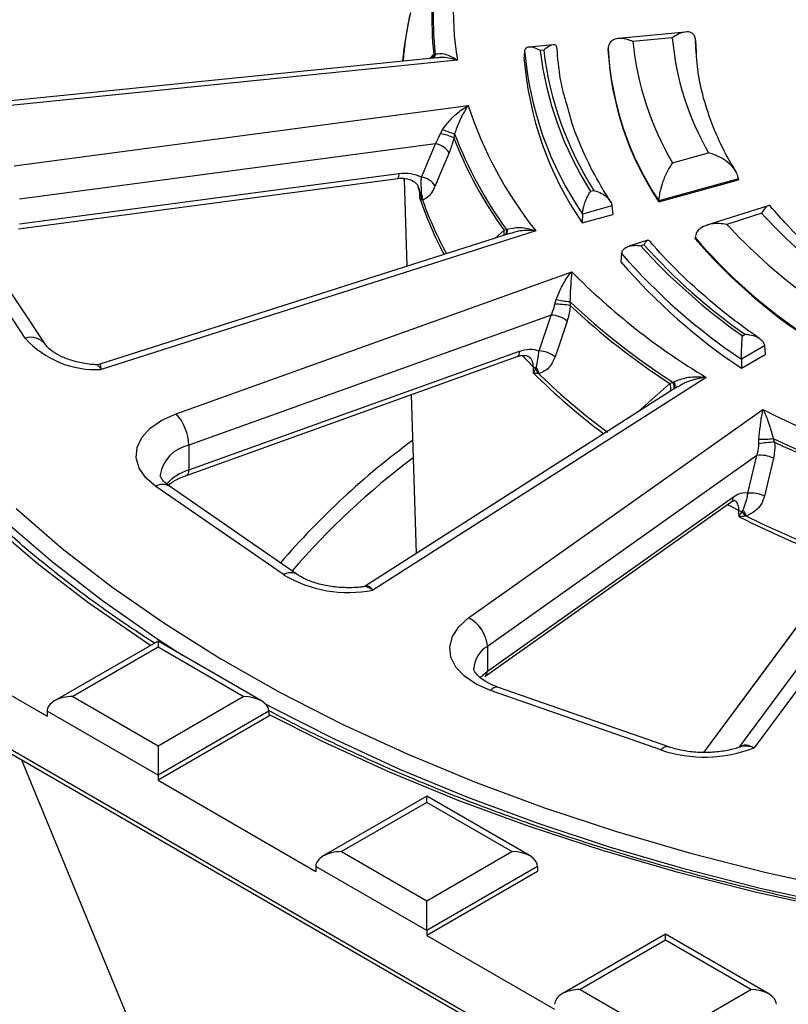
# Model space of a CAD drawing. Units: millimetres. Extents: x 8 to 415, y 2 to 291.
# Drawn here: x 283 to 304, y 162 to 189 of the extents above; entities that cross this region are included whole.
import ezdxf

# ---------------------------------------------------------------- set-up
doc = ezdxf.new("R2010")
doc.units = ezdxf.units.MM

msp = doc.modelspace()

# ---------------------------------------------------------------- linework, layer by layer
at = {"color": 18, "linetype": 'Continuous', "lineweight": 25, "true_color": 0x000000}
for p, q in [((301.597, 188.376), (299.739, 188.197)), ((297.942, 188.023), (297.267, 187.958)), ((301.229, 188.215), (300.141, 188.11)), ((301.874, 188.152), (301.887, 187.817)), ((301.874, 188.152), (301.875, 188.124)), ((301.889, 187.788), (301.875, 188.124)), ((294.527, 187.647), (294.635, 187.762)), ((294.635, 187.762), (294.677, 187.766)), ((294.677, 187.766), (294.696, 187.773)), ((297.147, 187.863), (297.132, 187.693)), ((297.676, 187.872), (297.576, 187.862)), ((299.454, 187.918), (299.452, 187.89)), ((250.13, 187.499), (320.84, 146.679)), ((295.288, 187.599), (281.771, 186.226)), ((294.707, 187.666), (281.874, 186.362)), ((297.132, 187.693), (297.13, 187.666)), ((250.268, 187.307), (320.84, 146.566)), ((283.039, 184.68), (295.589, 186.343)), ((294.821, 185.566), (294.88, 185.682)), ((295.212, 185.56), (295.194, 185.453)), ((294.682, 185.284), (283.188, 183.76)), ((294.298, 184.365), (294.682, 185.284)), ((301.237, 184.759), (302.233, 185.034)), ((283.188, 183.08), (293.676, 184.47)), ((283.157, 182.937), (293.645, 184.327)), ((293.648, 184.328), (293.645, 184.327)), ((293.82, 184.287), (293.897, 181.904)), ((300.854, 183.683), (303.057, 184.289)), ((303.055, 184.318), (300.855, 183.712)), ((303.055, 184.318), (303.057, 184.289)), ((294.249, 183.947), (294.203, 184.085)), ((294.255, 183.772), (294.249, 183.947)), ((294.288, 183.888), (294.294, 183.927)), ((298.971, 183.974), (299.063, 183.999)), ((294.325, 183.734), (294.312, 183.74)), ((300.855, 183.712), (300.854, 183.683)), ((299.563, 183.572), (298.748, 183.347)), ((299.563, 183.572), (299.582, 183.332)), ((303.876, 183.577), (302.185, 183.038)), ((298.748, 183.347), (298.74, 183.1)), ((298.74, 183.1), (299.582, 183.332)), ((303.7, 183.366), (302.741, 183.06)), ((283.348, 179.918), (281.381, 182.886)), ((297.459, 182.885), (285.447, 179.052)), ((296.33, 182.68), (296.582, 182.901)), ((296.582, 182.901), (296.652, 182.915)), ((296.652, 182.915), (296.677, 182.926)), ((283.903, 179.741), (281.937, 182.71)), ((296.766, 182.819), (285.407, 179.195)), ((300.554, 182.624), (300.026, 182.456)), ((301.858, 182.702), (301.855, 182.674)), ((300.447, 182.497), (300.359, 182.469)), ((299.829, 182.254), (299.81, 182.023)), ((287.515, 177.828), (298.449, 181.753)), ((297.982, 180.857), (298.016, 180.982)), ((298.399, 180.929), (298.409, 180.822)), ((297.882, 180.552), (287.867, 176.957)), ((297.547, 179.564), (297.882, 180.552)), ((303.167, 179.984), (303.239, 180.026)), ((303.779, 179.701), (303.139, 179.333)), ((303.779, 179.701), (303.799, 179.466)), ((287.803, 176.126), (296.941, 179.406)), ((287.867, 176.276), (297.005, 179.557)), ((303.138, 179.085), (303.799, 179.466)), ((303.139, 179.333), (303.138, 179.085)), ((297.394, 178.952), (297.39, 179.126)), ((297.46, 179.078), (297.472, 179.119)), ((302.163, 178.833), (292.957, 172.957)), ((297.54, 178.935), (297.516, 178.938)), ((301.368, 178.572), (292.745, 173.068)), ((300.249, 177.858), (301.157, 178.668)), ((301.157, 178.668), (301.248, 178.698)), ((301.248, 178.698), (301.277, 178.714)), ((294.01, 178.354), (294.151, 173.966)), ((295.602, 172.186), (303.736, 177.949)), ((303.62, 176.997), (303.625, 177.125)), ((304.017, 177.147), (304.055, 177.044)), ((287.867, 176.957), (287.867, 176.276)), ((303.569, 176.677), (296.119, 171.399)), ((303.32, 175.632), (303.569, 176.677)), ((290.485, 173.382), (286.956, 175.82)), ((290.864, 173.386), (287.335, 175.825)), ((308.891, 175.883), (303.49, 168.599)), ((296.119, 170.718), (302.917, 175.534)), ((296.053, 170.568), (302.851, 175.384)), ((303.095, 168.632), (308.111, 175.397)), ((303.075, 174.982), (303.072, 175.156)), ((303.166, 175.123), (303.182, 175.166)), ((303.28, 174.998), (303.248, 174.996)), ((304.966, 172.347), (302.093, 168.472)), ((304.983, 172.365), (302.096, 168.472)), ((279.592, 171.988), (283.953, 169.47)), ((287.017, 171.545), (284.16, 169.895)), ((289.874, 169.895), (287.017, 171.545)), ((287.017, 171.545), (287.017, 171.375)), ((296.119, 171.399), (296.119, 170.718)), ((287.017, 171.375), (284.66, 170.015)), ((289.374, 170.015), (287.017, 171.375)), ((300.913, 168.538), (296.203, 170.183)), ((301.132, 168.623), (296.423, 170.268)), ((284.66, 170.015), (287.017, 168.654)), ((287.017, 168.654), (289.374, 170.015)), ((283.953, 169.607), (283.953, 169.47)), ((287.017, 167.838), (283.953, 169.607)), ((290.081, 169.607), (287.017, 167.838)), ((290.081, 169.607), (290.081, 169.47)), ((290.081, 169.47), (287.017, 167.702)), ((287.017, 168.654), (287.017, 167.838)), ((283.244, 168.27), (286.974, 159.22)), ((287.017, 167.838), (287.017, 167.702)), ((287.017, 167.702), (291.378, 165.184)), ((294.442, 167.258), (291.585, 165.609)), ((294.442, 167.089), (292.085, 165.729)), ((297.299, 165.609), (294.442, 167.258)), ((294.442, 167.089), (294.442, 167.258)), ((296.799, 165.729), (294.442, 167.089)), ((292.085, 165.729), (294.442, 164.368)), ((294.442, 164.368), (296.799, 165.729)), ((291.378, 165.32), (291.378, 165.184)), ((294.442, 163.552), (291.378, 165.32)), ((297.506, 165.32), (294.442, 163.552)), ((297.506, 165.184), (294.442, 163.415)), ((297.506, 165.32), (297.506, 165.184)), ((294.442, 163.552), (294.442, 164.368)), ((294.442, 163.552), (294.442, 163.415)), ((294.442, 163.415), (297.977, 161.374)), ((301.041, 163.449), (298.184, 161.799)), ((301.041, 163.279), (298.684, 161.919)), ((303.898, 161.799), (301.041, 163.449)), ((301.041, 163.279), (301.041, 163.449)), ((303.398, 161.919), (301.041, 163.279)), ((298.684, 161.919), (301.041, 160.558)), ((301.041, 160.558), (303.398, 161.919))]:
    msp.add_line(p, q, dxfattribs=at)
at = {"color": 18, "linetype": 'Continuous', "lineweight": 25, "true_color": 0x000000, "flags": 128}
for points in [[(286.811, 171.425), (286.576, 171.578), (285.08, 172.611), (283.677, 173.687), (282.371, 174.802), (281.166, 175.955), (280.064, 177.141), (279.069, 178.359), (278.182, 179.604), (277.407, 180.874), (276.746, 182.165), (276.199, 183.473), (275.768, 184.797), (275.456, 186.131)], [(295.062, 185.041), (294.836, 184.5), (294.677, 184.122)], [(287.698, 171.151), (286.955, 171.631), (285.48, 172.656), (284.099, 173.725), (282.815, 174.832), (281.631, 175.977), (280.55, 177.154), (279.575, 178.363), (278.708, 179.598), (277.953, 180.858), (277.438, 181.864)], [(298.324, 180.388), (298.127, 179.807), (297.989, 179.4)], [(297.005, 179.557), (297.001, 179.507), (296.991, 179.465), (296.975, 179.433), (296.953, 179.412), (296.941, 179.406)], [(286.956, 175.82), (286.679, 176.059), (286.497, 176.327), (286.417, 176.611), (286.443, 176.898), (286.574, 177.175), (286.804, 177.43), (287.122, 177.651), (287.515, 177.828)], [(304.026, 176.599), (303.88, 175.985), (303.777, 175.555)], [(287.867, 176.276), (287.863, 176.226), (287.853, 176.185), (287.837, 176.153), (287.815, 176.132), (287.805, 176.127)], [(283.097, 175.207), (284.371, 174.108), (285.742, 173.048), (287.206, 172.029), (288.757, 171.056), (290.394, 170.129), (292.11, 169.253), (293.902, 168.428), (295.765, 167.657), (297.694, 166.943), (299.684, 166.287), (301.73, 165.69), (303.826, 165.155), (305.967, 164.682), (308.147, 164.274), (310.36, 163.931), (312.601, 163.653), (314.863, 163.443), (317.142, 163.299), (319.43, 163.224)], [(303.072, 175.156), (302.853, 175.266), (302.756, 175.316)], [(296.203, 170.183), (295.807, 170.357), (295.484, 170.576), (295.248, 170.829), (295.112, 171.106), (295.079, 171.392), (295.153, 171.677), (295.33, 171.945), (295.602, 172.186)], [(295.914, 170.533), (295.925, 170.546), (296.119, 170.718)], [(319.419, 162.759), (317.114, 162.835), (314.819, 162.98), (312.539, 163.192), (310.282, 163.471), (308.052, 163.817), (305.856, 164.229), (303.699, 164.705), (301.587, 165.244), (299.526, 165.845), (297.522, 166.506), (295.578, 167.226), (293.701, 168.002), (291.896, 168.833), (290.166, 169.716), (289.98, 169.817)], [(319.405, 162.653), (317.076, 162.73), (314.758, 162.875), (312.455, 163.088), (310.174, 163.369), (307.922, 163.717), (305.702, 164.131), (303.523, 164.61), (301.388, 165.152), (299.304, 165.757), (297.277, 166.422), (295.311, 167.146), (293.411, 167.927), (291.583, 168.763), (290.081, 169.519)]]:
    msp.add_lwpolyline(points, dxfattribs=at)
at = {"color": 18, "linetype": 'Continuous', "lineweight": 25, "true_color": 0x000000}
for centre, radius, start, end in [((303.823, 188.998), 8.648, 165.1132, 189.3116), ((303.42, 188.757), 8.799, 168.3286, 186.4686), ((303.393, 188.7), 8.808, 168.6262, 186.1074), ((303.008, 186.771), 9.265, 166.5931, 175.0453), ((302.978, 186.879), 9.214, 167.8198, 175.6832), ((308.256, 188.908), 8.154, 185.6164, 210.5854), ((308.899, 188.887), 7.699, 185.0036, 210.0296), ((294.363, 187.803), 0.276, 327.271, 351.5224), ((294.447, 187.821), 0.237, 316.0273, 346.5934), ((294.477, 187.827), 0.226, 311.4144, 346.1067), ((306.555, 188.656), 9.441, 184.8143, 214.2159), ((306.799, 188.977), 9.29, 186.8937, 212.589), ((306.858, 188.975), 9.248, 186.8509, 212.5547), ((307.903, 188.368), 8.464, 183.2378, 213.6118), ((307.904, 188.397), 8.464, 183.2441, 213.6038), ((306.539, 188.417), 9.439, 184.5676, 214.2844), ((306.025, 189.752), 10.979, 198.0898, 218.7164), ((294.548, 183.987), 1.603, 66.2284, 80.1913), ((296.234, 188.857), 3.452, 246.915, 252.7857), ((305.702, 189.556), 11.225, 200.8532, 216.2695), ((294.617, 184.763), 0.525, 31.9457, 82.7998), ((305.673, 189.498), 11.233, 201.1043, 215.9644), ((293.499, 184.431), 0.181, 325.4379, 12.4915), ((294.232, 183.844), 0.525, 31.9493, 82.7988), ((293.968, 183.777), 0.359, 353.1164, 24.7388), ((304.36, 187.237), 10.683, 198.924, 207.9405), ((293.961, 183.76), 0.351, 356.8179, 21.4211), ((303.903, 187.16), 10.172, 199.6869, 199.9953), ((304.546, 187.416), 10.864, 200.1038, 208.3827), ((313.875, 192.633), 13.763, 222.3249, 233.221), ((296.313, 182.853), 0.273, 339.1089, 10.0477), ((296.426, 182.884), 0.228, 331.4242, 7.9865), ((296.471, 182.894), 0.209, 327.1152, 8.7637), ((313.504, 192.897), 14.581, 222.4246, 233.607), ((313.3, 192.495), 15.081, 220.6328, 235.6798), ((313.301, 192.523), 15.08, 220.6376, 235.6743), ((312.636, 193.517), 16.517, 221.9842, 235.0187), ((312.67, 193.492), 16.441, 221.9743, 234.9948), ((312.51, 193.06), 16.826, 220.9914, 236.1505), ((312.515, 193.292), 16.815, 221.0269, 236.1101), ((311.931, 195.078), 18.955, 224.6627, 238.9797), ((298.493, 183.02), 2.092, 256.8199, 267.4071), ((311.753, 195.045), 19.432, 226.5876, 237.2738), ((297.928, 177.63), 3.228, 81.4434, 89.0512), ((311.732, 194.99), 19.449, 226.7619, 237.0621), ((297.865, 179.829), 0.723, 50.6499, 88.7133), ((283.498, 179.426), 0.514, 38.68, 107.0361), ((285.293, 181.659), 2.611, 221.8309, 273.3757), ((297.53, 178.84), 0.723, 50.6522, 88.713), ((308.872, 190.652), 16.27, 223.584, 225.1077), ((297.111, 178.857), 0.413, 11.3075, 32.3502), ((297.124, 178.886), 0.418, 6.7119, 33.8327), ((310.502, 192.178), 18.621, 225.2558, 233.1575), ((309.369, 191.062), 16.941, 225.712, 225.9314), ((310.678, 192.476), 18.868, 226.0627, 233.4573), ((300.912, 178.53), 0.282, 344.4953, 29.4257), ((301.047, 178.577), 0.235, 343.8316, 31.1453), ((301.094, 178.597), 0.217, 341.6985, 32.5741), ((317.701, 205.332), 30.739, 242.979, 253.3444), ((286.549, 176.931), 1.318, 1.1234, 42.8846), ((303.711, 179.126), 2.003, 267.5378, 278.7722), ((317.645, 205.553), 31.506, 244.371, 252.111), ((288.049, 175.995), 0.979, 100.7362, 171.6306), ((307.152, 159.273), 22.114, 126.3303, 139.2513), ((304.189, 173.803), 3.244, 92.3744, 100.1001), ((317.634, 205.511), 31.54, 244.4977, 251.9572), ((306.977, 159.451), 21.474, 126.9558, 139.195), ((303.666, 175.856), 0.826, 64.1289, 96.7215), ((288.293, 174.93), 1.412, 107.5526, 137.5715), ((287.149, 175.512), 0.364, 59.2537, 121.9847), ((302.741, 175.521), 0.176, 308.6114, 4.1955), ((303.416, 174.811), 0.826, 64.1305, 96.7216), ((316.883, 202.632), 30.906, 243.4636, 249.3407), ((302.774, 174.778), 0.521, 24.7012, 41.3726), ((302.787, 174.823), 0.523, 19.5803, 41.0189), ((315.944, 200.744), 28.692, 243.8066, 243.9611), ((316.983, 202.955), 31.135, 244.031, 249.3255), ((290.678, 173.072), 0.365, 59.7897, 121.9383), ((292.272, 176.372), 3.483, 239.1494, 281.3525), ((295.176, 171.343), 0.944, 3.3597, 63.1913), ((296.491, 170.75), 0.748, 119.8604, 176.9083), ((295.944, 170.705), 0.175, 307.1197, 4.2878), ((296.381, 170.049), 0.223, 79.2754, 143.0085), ((301.091, 168.404), 0.223, 79.2121, 143.0182), ((302.116, 172.116), 3.775, 251.4081, 291.3329)]:
    msp.add_arc(centre, radius, start, end, dxfattribs=at)
at = {"color": 7, "linetype": 'Continuous', "lineweight": 25}
for centre, start_param, end_param in [((284.66, 169.607), 1.570796, 3.141593), ((289.374, 169.607), 0, 1.570796), ((292.085, 165.32), 1.570796, 3.141593), ((296.799, 165.32), 0, 1.570796), ((298.684, 161.51), 1.570796, 3.141593), ((303.398, 161.51), 0, 1.570796)]:
    msp.add_ellipse(centre, major_axis=(0.707, 0), ratio=0.577382, start_param=start_param, end_param=end_param, dxfattribs=at)
at = {"color": 18, "linetype": 'Continuous', "lineweight": 25, "true_color": 0x000000}
for points, knots in [([(301.874, 188.152), (301.866, 188.194), (301.851, 188.278), (301.767, 188.36), (301.618, 188.395), (301.424, 188.339), (301.284, 188.255), (301.229, 188.216), (301.229, 188.215)], [0, 0, 0, 0, 0.1364049, 0.2717988, 0.4842531, 0.7993514, 0.9976889, 1, 1, 1, 1]), ([(298.042, 187.95), (298.036, 187.971), (298.021, 188.021), (297.929, 188.032), (297.807, 187.98), (297.714, 187.907), (297.676, 187.872), (297.676, 187.872)], [0, 0, 0, 0, 0.176558, 0.41276, 0.763375, 0.996661, 1, 1, 1, 1]), ([(300.141, 188.11), (300.141, 188.111), (300.086, 188.136), (299.943, 188.189), (299.741, 188.213), (299.578, 188.158), (299.48, 188.058), (299.463, 187.965), (299.454, 187.918)], [0, 0, 0, 0, 0.002518, 0.17662, 0.462933, 0.682163, 0.840717, 1, 1, 1, 1]), ([(294.696, 187.773), (294.771, 187.779), (294.934, 187.794), (295.146, 187.689), (295.267, 187.612), (295.287, 187.599), (295.288, 187.599)], [0, 0, 0, 0, 0.419248, 0.905378, 0.996157, 1, 1, 1, 1]), ([(297.576, 187.862), (297.575, 187.863), (297.528, 187.891), (297.42, 187.943), (297.28, 187.969), (297.176, 187.939), (297.156, 187.887), (297.147, 187.863)], [0, 0, 0, 0, 0.003606, 0.245159, 0.564901, 0.80533, 1, 1, 1, 1]), ([(298.313, 186.385), (298.279, 186.5), (298.157, 186.912), (298.081, 187.444), (298.049, 187.86), (298.041, 187.976)], [0, 0, 0, 0, 0.219407, 0.78201, 1, 1, 1, 1]), ([(303.008, 184.491), (302.928, 184.622), (302.696, 185.009), (302.383, 185.662), (302.108, 186.451), (301.933, 187.22), (301.898, 187.725), (301.882, 187.964)], [0, 0, 0, 0, 0.116131, 0.341534, 0.56797, 0.796146, 1, 1, 1, 1]), ([(295.288, 187.599), (295.287, 187.599), (295.26, 187.607), (295.094, 187.648), (294.887, 187.693), (294.737, 187.66), (294.708, 187.654)], [0, 0, 0, 0, 0.00552, 0.13595, 0.835769, 1, 1, 1, 1]), ([(299.541, 183.667), (299.447, 183.814), (299.175, 184.243), (298.802, 184.969), (298.484, 185.729), (298.36, 186.205), (298.313, 186.385)], [0, 0, 0, 0, 0.166144, 0.485149, 0.804796, 1, 1, 1, 1]), ([(294.88, 185.682), (294.962, 185.789), (295.144, 186.03), (295.396, 186.223), (295.551, 186.321), (295.588, 186.342), (295.589, 186.343)], [0, 0, 0, 0, 0.380289, 0.855582, 0.996585, 1, 1, 1, 1]), ([(295.589, 186.343), (295.588, 186.342), (295.569, 186.315), (295.486, 186.19), (295.351, 185.953), (295.255, 185.681), (295.212, 185.56)], [0, 0, 0, 0, 0.003426, 0.144802, 0.620271, 1, 1, 1, 1]), ([(294.682, 185.284), (294.724, 185.358), (294.774, 185.448), (294.814, 185.549), (294.821, 185.566)], [0, 0, 0, 0, 0.828832, 1, 1, 1, 1]), ([(295.194, 185.453), (295.188, 185.428), (295.152, 185.281), (295.103, 185.15), (295.062, 185.041)], [0, 0, 0, 0, 0.171882, 1, 1, 1, 1]), ([(303.055, 184.318), (303.044, 184.372), (303.023, 184.478), (302.905, 184.652), (302.708, 184.832), (302.467, 184.963), (302.297, 185.018), (302.234, 185.034), (302.233, 185.034)], [0, 0, 0, 0, 0.1579088, 0.3150316, 0.5362442, 0.8259738, 0.9974857, 1, 1, 1, 1]), ([(301.237, 184.759), (301.236, 184.759), (301.202, 184.712), (301.117, 184.581), (301.003, 184.344), (300.916, 184.085), (300.868, 183.876), (300.859, 183.767), (300.855, 183.712)], [0, 0, 0, 0, 0.002336, 0.204487, 0.511035, 0.721514, 0.860302, 1, 1, 1, 1]), ([(293.676, 184.47), (293.785, 184.475), (294.005, 184.487), (294.205, 184.416), (294.294, 184.367), (294.298, 184.365)], [0, 0, 0, 0, 0.487891, 0.975786, 1, 1, 1, 1]), ([(293.631, 184.324), (293.636, 184.325), (293.715, 184.342), (293.87, 184.334), (294.055, 184.276), (294.178, 184.182), (294.206, 184.107), (294.219, 184.072)], [0, 0, 0, 0, 0.015808, 0.262305, 0.513951, 0.774693, 1, 1, 1, 1]), ([(293.816, 184.317), (293.816, 184.314), (293.818, 184.307), (293.819, 184.296), (293.82, 184.287), (293.82, 184.283), (293.82, 184.28), (293.82, 184.28), (293.82, 184.28)], [0, 0, 0, 0, 0.0974205, 0.3200644, 0.4640112, 0.6046259, 0.8111298, 1, 1, 1, 1]), ([(293.82, 184.287), (293.82, 184.282), (293.821, 184.257), (293.821, 184.28), (293.821, 184.298)], [0, 0, 0, 0, 0.199969, 1, 1, 1, 1]), ([(294.294, 183.927), (294.295, 183.994), (294.297, 184.099), (294.286, 184.228), (294.294, 184.322), (294.298, 184.365)], [0, 0, 0, 0, 0.497499, 0.770703, 1, 1, 1, 1]), ([(294.249, 183.947), (294.248, 183.983), (294.247, 184.028), (294.226, 184.065), (294.221, 184.073)], [0, 0, 0, 0, 0.7973216, 1, 1, 1, 1]), ([(294.249, 183.947), (294.255, 183.935), (294.264, 183.914), (294.281, 183.895), (294.288, 183.888)], [0, 0, 0, 0, 0.601835, 1, 1, 1, 1]), ([(294.677, 184.122), (294.645, 184.053), (294.579, 183.918), (294.454, 183.783), (294.372, 183.752), (294.325, 183.734)], [0, 0, 0, 0, 0.29843, 0.59487, 1, 1, 1, 1]), ([(298.748, 183.347), (298.751, 183.38), (298.756, 183.445), (298.785, 183.571), (298.836, 183.726), (298.902, 183.868), (298.951, 183.946), (298.971, 183.973), (298.971, 183.974)], [0, 0, 0, 0, 0.140934, 0.280955, 0.492849, 0.799137, 0.99697, 1, 1, 1, 1]), ([(299.063, 183.999), (299.064, 183.999), (299.103, 183.989), (299.207, 183.956), (299.354, 183.878), (299.473, 183.77), (299.544, 183.667), (299.557, 183.603), (299.563, 183.572)], [0, 0, 0, 0, 0.003219, 0.17723, 0.468421, 0.688419, 0.843814, 1, 1, 1, 1]), ([(294.255, 183.772), (294.255, 183.773), (294.26, 183.81), (294.274, 183.849), (294.288, 183.888)], [0, 0, 0, 0, 0.012478, 1, 1, 1, 1]), ([(294.312, 183.74), (294.29, 183.75), (294.268, 183.76), (294.255, 183.772), (294.255, 183.772)], [0, 0, 0, 0, 0.987509, 1, 1, 1, 1]), ([(303.942, 183.556), (303.941, 183.558), (303.925, 183.592), (303.866, 183.583), (303.783, 183.51), (303.723, 183.41), (303.7, 183.366), (303.7, 183.366)], [0, 0, 0, 0, 0.012845, 0.313226, 0.736436, 0.996688, 1, 1, 1, 1]), ([(306.301, 181.404), (306.183, 181.49), (305.77, 181.79), (305.124, 182.33), (304.457, 182.966), (304.097, 183.383), (303.945, 183.559)], [0, 0, 0, 0, 0.127362, 0.447479, 0.767674, 1, 1, 1, 1]), ([(296.677, 182.926), (296.777, 182.95), (296.991, 183.001), (297.271, 182.943), (297.431, 182.894), (297.458, 182.885), (297.459, 182.885)], [0, 0, 0, 0, 0.419248, 0.905378, 0.996157, 1, 1, 1, 1]), ([(297.459, 182.885), (297.457, 182.885), (297.427, 182.887), (297.244, 182.895), (296.999, 182.895), (296.817, 182.824), (296.77, 182.805)], [0, 0, 0, 0, 0.005106, 0.125755, 0.773089, 1, 1, 1, 1]), ([(302.741, 183.06), (302.74, 183.06), (302.667, 183.073), (302.48, 183.092), (302.219, 183.064), (302.011, 182.968), (301.89, 182.846), (301.869, 182.75), (301.858, 182.702)], [0, 0, 0, 0, 0.002445, 0.18656, 0.4805, 0.696891, 0.848047, 1, 1, 1, 1]), ([(300.447, 182.497), (300.448, 182.497), (300.462, 182.524), (300.498, 182.584), (300.547, 182.627), (300.582, 182.633), (300.592, 182.613), (300.592, 182.613)], [0, 0, 0, 0, 0.0043059, 0.2672788, 0.6917189, 0.9930996, 1, 1, 1, 1]), ([(303.639, 179.909), (303.492, 180.012), (303.011, 180.349), (302.259, 180.948), (301.431, 181.699), (300.895, 182.261), (300.634, 182.565), (300.593, 182.613)], [0, 0, 0, 0, 0.123774, 0.403828, 0.683919, 0.949799, 1, 1, 1, 1]), ([(286.918, 171.487), (286.515, 171.752), (285.634, 172.333), (284.372, 173.273), (283.118, 174.298), (281.953, 175.356), (280.877, 176.444), (279.894, 177.56), (279.007, 178.702), (278.214, 179.866), (277.528, 181.052), (277.084, 181.908), (276.899, 182.372), (276.875, 182.431)], [0, 0, 0, 0, 0.084321, 0.184359, 0.284398, 0.384445, 0.484509, 0.584599, 0.684727, 0.784908, 0.885156, 0.985488, 1, 1, 1, 1]), ([(299.829, 182.254), (299.836, 182.283), (299.849, 182.34), (299.922, 182.413), (300.046, 182.471), (300.203, 182.488), (300.315, 182.476), (300.358, 182.469), (300.359, 182.469)], [0, 0, 0, 0, 0.151946, 0.303084, 0.520081, 0.814654, 0.996842, 1, 1, 1, 1]), ([(298.016, 180.982), (298.065, 181.102), (298.176, 181.371), (298.331, 181.604), (298.426, 181.726), (298.449, 181.753), (298.449, 181.753)], [0, 0, 0, 0, 0.380289, 0.855582, 0.996585, 1, 1, 1, 1]), ([(298.449, 181.753), (298.449, 181.753), (298.446, 181.723), (298.434, 181.589), (298.416, 181.337), (298.404, 181.055), (298.399, 180.929)], [0, 0, 0, 0, 0.003426, 0.1448017, 0.6202713, 1, 1, 1, 1]), ([(297.882, 180.552), (297.916, 180.634), (297.956, 180.732), (297.978, 180.839), (297.982, 180.857)], [0, 0, 0, 0, 0.828832, 1, 1, 1, 1]), ([(298.409, 180.822), (298.407, 180.796), (298.395, 180.645), (298.356, 180.504), (298.324, 180.388)], [0, 0, 0, 0, 0.171882, 1, 1, 1, 1]), ([(303.139, 179.333), (303.139, 179.366), (303.14, 179.432), (303.143, 179.561), (303.149, 179.722), (303.158, 179.871), (303.164, 179.954), (303.167, 179.984), (303.167, 179.984)], [0, 0, 0, 0, 0.140934, 0.280955, 0.492849, 0.799137, 0.99697, 1, 1, 1, 1]), ([(303.239, 180.026), (303.24, 180.026), (303.282, 180.024), (303.394, 180.013), (303.553, 179.965), (303.682, 179.881), (303.758, 179.792), (303.772, 179.732), (303.779, 179.701)], [0, 0, 0, 0, 0.003219, 0.17723, 0.468421, 0.688419, 0.843814, 1, 1, 1, 1]), ([(285.295, 179.183), (285.283, 179.184), (285.13, 179.19), (284.847, 179.237), (284.484, 179.341), (284.194, 179.478), (283.991, 179.627), (283.932, 179.704), (283.903, 179.741)], [0, 0, 0, 0, 0.017734, 0.222431, 0.424986, 0.623321, 0.816939, 1, 1, 1, 1]), ([(297.005, 179.557), (297.1, 179.582), (297.291, 179.633), (297.466, 179.598), (297.543, 179.565), (297.547, 179.564)], [0, 0, 0, 0, 0.487891, 0.975786, 1, 1, 1, 1]), ([(297.472, 179.119), (297.487, 179.188), (297.51, 179.294), (297.53, 179.425), (297.541, 179.52), (297.547, 179.564)], [0, 0, 0, 0, 0.497499, 0.770703, 1, 1, 1, 1]), ([(296.941, 179.407), (296.942, 179.407), (297.001, 179.433), (297.113, 179.447), (297.233, 179.433), (297.267, 179.403), (297.285, 179.387)], [0, 0, 0, 0, 0.000147, 0.318828, 0.654707, 1, 1, 1, 1]), ([(297.39, 179.126), (297.386, 179.16), (297.377, 179.252), (297.341, 179.346), (297.29, 179.38), (297.283, 179.385)], [0, 0, 0, 0, 0.329603, 0.899127, 1, 1, 1, 1]), ([(297.989, 179.4), (297.957, 179.325), (297.894, 179.177), (297.734, 179.015), (297.611, 178.964), (297.54, 178.935)], [0, 0, 0, 0, 0.29843, 0.59487, 1, 1, 1, 1]), ([(285.408, 179.198), (285.37, 179.186), (285.331, 179.173), (285.296, 179.182), (285.295, 179.182)], [0, 0, 0, 0, 0.9917, 1, 1, 1, 1]), ([(285.447, 179.052), (285.446, 179.054), (285.425, 179.086), (285.376, 179.145), (285.322, 179.19), (285.297, 179.18), (285.295, 179.179)], [0, 0, 0, 0, 0.01383, 0.395601, 0.946992, 1, 1, 1, 1]), ([(285.41, 179.188), (285.41, 179.191), (285.413, 179.203), (285.426, 179.152), (285.44, 179.088), (285.446, 179.054), (285.447, 179.052)], [0, 0, 0, 0, 0.132612, 0.635977, 0.987234, 1, 1, 1, 1]), ([(297.39, 179.126), (297.402, 179.116), (297.422, 179.098), (297.449, 179.083), (297.46, 179.078)], [0, 0, 0, 0, 0.601835, 1, 1, 1, 1]), ([(297.394, 178.952), (297.395, 178.953), (297.411, 178.993), (297.436, 179.036), (297.46, 179.078)], [0, 0, 0, 0, 0.012478, 1, 1, 1, 1]), ([(297.516, 178.938), (297.473, 178.941), (297.43, 178.945), (297.395, 178.952), (297.394, 178.952)], [0, 0, 0, 0, 0.987509, 1, 1, 1, 1]), ([(301.277, 178.714), (301.39, 178.758), (301.633, 178.853), (301.951, 178.853), (302.132, 178.837), (302.162, 178.833), (302.163, 178.833)], [0, 0, 0, 0, 0.419248, 0.905378, 0.996157, 1, 1, 1, 1]), ([(302.163, 178.833), (302.162, 178.833), (302.132, 178.829), (301.951, 178.803), (301.67, 178.741), (301.456, 178.612), (301.374, 178.562)], [0, 0, 0, 0, 0.004347, 0.107056, 0.658137, 1, 1, 1, 1]), ([(303.625, 177.125), (303.637, 177.251), (303.665, 177.533), (303.705, 177.785), (303.73, 177.918), (303.736, 177.948), (303.736, 177.949)], [0, 0, 0, 0, 0.3802887, 0.8555824, 0.9965851, 1, 1, 1, 1]), ([(303.736, 177.949), (303.737, 177.948), (303.751, 177.919), (303.81, 177.79), (303.91, 177.546), (303.984, 177.27), (304.017, 177.147)], [0, 0, 0, 0, 0.003426, 0.144802, 0.620271, 1, 1, 1, 1]), ([(303.569, 176.677), (303.591, 176.764), (303.618, 176.869), (303.62, 176.978), (303.62, 176.997)], [0, 0, 0, 0, 0.828832, 1, 1, 1, 1]), ([(304.055, 177.044), (304.057, 177.018), (304.07, 176.867), (304.046, 176.721), (304.026, 176.599)], [0, 0, 0, 0, 0.171882, 1, 1, 1, 1]), ([(287.335, 175.825), (287.301, 175.849), (287.204, 175.922), (287.113, 176.032), (287.081, 176.106), (287.082, 176.129), (287.083, 176.138)], [0, 0, 0, 0, 0.159553, 0.462171, 0.772578, 1, 1, 1, 1]), ([(287.305, 175.848), (287.311, 175.854), (287.37, 175.917), (287.54, 176.02), (287.726, 176.095), (287.803, 176.126)], [0, 0, 0, 0, 0.059214, 0.609109, 1, 1, 1, 1]), ([(302.917, 175.534), (302.988, 175.575), (303.13, 175.658), (303.26, 175.653), (303.317, 175.633), (303.32, 175.632)], [0, 0, 0, 0, 0.487891, 0.975786, 1, 1, 1, 1]), ([(303.182, 175.166), (303.209, 175.239), (303.251, 175.352), (303.3, 175.489), (303.314, 175.587), (303.32, 175.632)], [0, 0, 0, 0, 0.497499, 0.770703, 1, 1, 1, 1]), ([(303.777, 175.555), (303.75, 175.475), (303.695, 175.315), (303.518, 175.121), (303.367, 175.043), (303.28, 174.998)], [0, 0, 0, 0, 0.29843, 0.59487, 1, 1, 1, 1]), ([(302.851, 175.384), (302.851, 175.384), (302.889, 175.415), (302.949, 175.435), (302.955, 175.436), (302.958, 175.436)], [0, 0, 0, 0, 0.0001743, 0.5328484, 1, 1, 1, 1]), ([(303.072, 175.156), (303.069, 175.189), (303.063, 175.28), (303.021, 175.389), (302.962, 175.423), (302.936, 175.438)], [0, 0, 0, 0, 0.244707, 0.667538, 1, 1, 1, 1]), ([(303.072, 175.156), (303.089, 175.148), (303.118, 175.134), (303.152, 175.126), (303.166, 175.123)], [0, 0, 0, 0, 0.601835, 1, 1, 1, 1]), ([(303.075, 174.982), (303.075, 174.983), (303.102, 175.027), (303.134, 175.075), (303.166, 175.123)], [0, 0, 0, 0, 0.012478, 1, 1, 1, 1]), ([(303.248, 174.996), (303.189, 174.99), (303.13, 174.984), (303.076, 174.982), (303.075, 174.982)], [0, 0, 0, 0, 0.987509, 1, 1, 1, 1]), ([(292.681, 173.046), (292.67, 173.044), (292.524, 173.023), (292.225, 173.014), (291.804, 173.045), (291.414, 173.128), (291.087, 173.248), (290.936, 173.342), (290.864, 173.386)], [0, 0, 0, 0, 0.016647, 0.219017, 0.422219, 0.624097, 0.822573, 1, 1, 1, 1]), ([(292.765, 173.083), (292.763, 173.082), (292.752, 173.068), (292.697, 173.045), (292.683, 173.045), (292.682, 173.045)], [0, 0, 0, 0, 0.098781, 0.969128, 1, 1, 1, 1]), ([(292.957, 172.957), (292.956, 172.958), (292.918, 172.984), (292.829, 173.03), (292.732, 173.061), (292.686, 173.043), (292.682, 173.041)], [0, 0, 0, 0, 0.013677, 0.391223, 0.936511, 1, 1, 1, 1]), ([(292.75, 173.06), (292.764, 173.069), (292.799, 173.093), (292.872, 173.048), (292.931, 172.989), (292.956, 172.958), (292.957, 172.957)], [0, 0, 0, 0, 0.272306, 0.694603, 0.98929, 1, 1, 1, 1]), ([(296.423, 170.268), (296.367, 170.289), (296.205, 170.35), (295.991, 170.471), (295.825, 170.615), (295.754, 170.73), (295.742, 170.767), (295.746, 170.789), (295.747, 170.793)], [0, 0, 0, 0, 0.109757, 0.318726, 0.523862, 0.729659, 0.946536, 1, 1, 1, 1]), ([(351.609, 169.633), (351.131, 169.384), (350.115, 168.854), (348.476, 168.098), (346.715, 167.356), (344.892, 166.664), (343.013, 166.023), (341.082, 165.435), (339.104, 164.901), (337.084, 164.423), (335.026, 164.001), (332.934, 163.636), (330.815, 163.33), (328.672, 163.083), (326.511, 162.896), (324.336, 162.769), (322.154, 162.702), (319.968, 162.696), (317.785, 162.75), (315.608, 162.865), (313.444, 163.041), (311.297, 163.276), (309.172, 163.57), (307.075, 163.923), (305.009, 164.333), (302.981, 164.8), (300.994, 165.323), (299.053, 165.9), (297.163, 166.531), (295.329, 167.212), (293.552, 167.943), (291.847, 168.726), (290.687, 169.291), (290.118, 169.607), (290.072, 169.632)], [0, 0, 0, 0, 0.0286008, 0.060871, 0.0931436, 0.1254188, 0.1576968, 0.1899776, 0.2222611, 0.2545472, 0.2868357, 0.3191264, 0.3514189, 0.3837129, 0.4160082, 0.4483046, 0.4806015, 0.5128988, 0.5451962, 0.5774932, 0.6097894, 0.6420847, 0.6743786, 0.7066708, 0.7389611, 0.7712491, 0.8035346, 0.8358173, 0.8680969, 0.9003733, 0.9326464, 0.9649161, 0.9971826, 1, 1, 1, 1]), ([(303.095, 168.632), (303.132, 168.653), (303.208, 168.694), (303.349, 168.669), (303.447, 168.625), (303.488, 168.6), (303.49, 168.599)], [0, 0, 0, 0, 0.365126, 0.733557, 0.990656, 1, 1, 1, 1]), ([(303.09, 168.617), (303.085, 168.615), (302.972, 168.572), (302.71, 168.511), (302.301, 168.461), (301.875, 168.466), (301.471, 168.519), (301.242, 168.589), (301.132, 168.623)], [0, 0, 0, 0, 0.008747, 0.206981, 0.408332, 0.611723, 0.815184, 1, 1, 1, 1]), ([(303.49, 168.599), (303.488, 168.6), (303.437, 168.618), (303.317, 168.645), (303.178, 168.651), (303.108, 168.617), (303.093, 168.609)], [0, 0, 0, 0, 0.012492, 0.357331, 0.855381, 1, 1, 1, 1])]:
    msp.add_open_spline(points, degree=3, knots=knots, dxfattribs=at)

doc.saveas('drawing.dxf')
